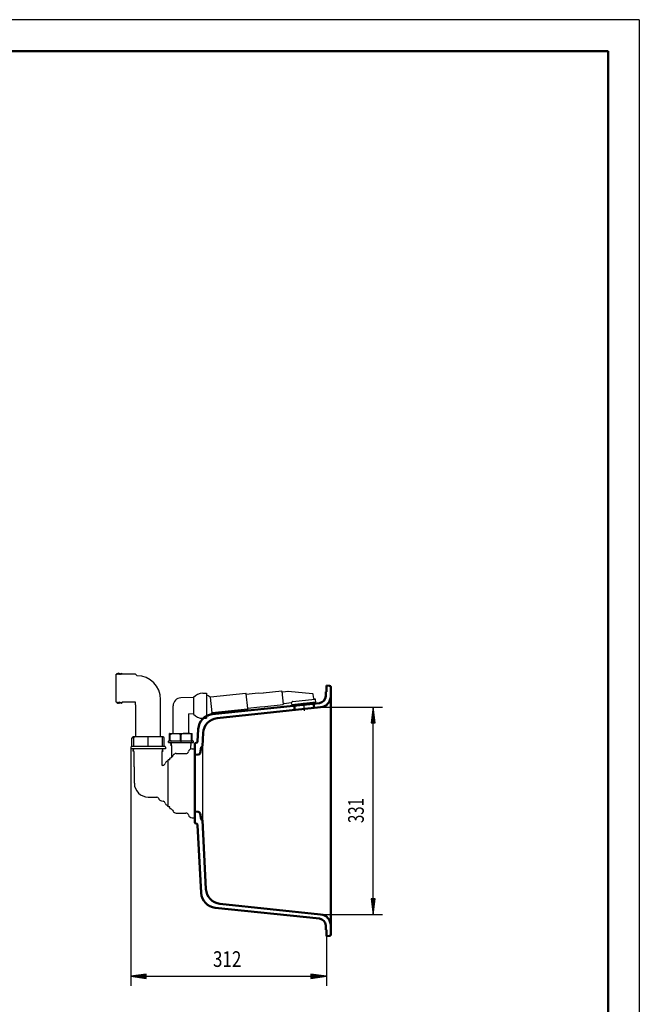
# Model space of a CAD drawing. Units: millimetres. Extents: x -525 to 1575, y -742 to 2228.
# Drawn here: x 586 to 1575, y 655 to 2228 of the extents above; entities that cross this region are included whole.
import ezdxf
from ezdxf.enums import TextEntityAlignment as Align
from ezdxf.lldxf.tags import DXFTag

# ---------------------------------------------------------------- set-up
doc = ezdxf.new("R2010")
doc.units = ezdxf.units.MM
doc.header["$LTSCALE"] = 10
for name, color, linetype in [('LC-001-111-----0', 253, 'ByBlock'), ('LC-002-002-----0', 1, 'ByBlock'), ('LC-003-230-ZVN-0', 7, 'ByBlock'), ('LC-004-006-MLN-0', 2, 'CENTER'), ('LC-005-001-RND-0', 1, 'ByBlock'), ('LC-006-001-----0', 1, 'ByBlock'), ('LC-007-003-MTH-0', 2, 'ByBlock'), ('LC-008-003-MTG-0', 2, 'ByBlock'), ('LC-009-003-----0', 2, 'ByBlock'), ('LC-010-002-RND-0', 1, 'ByBlock')]:
    doc.layers.add(name, color=color, linetype=linetype)
doc.styles.add('LCTX0-400-0-0pDIN-Schrift', font='TXT', dxfattribs={"width": 0.8})
tags = doc.linetypes.add('CENTER', pattern=[7.5, 5, -1.25, 0, -1.25]).pattern_tags.tags
tags[10:11] = [DXFTag(74, 4), DXFTag(75, 0), DXFTag(340, '0'), DXFTag(46, 1.0), DXFTag(50, 0.0), DXFTag(44, 0.0), DXFTag(45, 0.0)]
tags[8:9] = [DXFTag(74, 4), DXFTag(75, 0), DXFTag(340, '0'), DXFTag(46, 1.0), DXFTag(50, 0.0), DXFTag(44, 0.0), DXFTag(45, 0.0)]
tags[6:7] = [DXFTag(74, 4), DXFTag(75, 0), DXFTag(340, '0'), DXFTag(46, 1.0), DXFTag(50, 0.0), DXFTag(44, 0.0), DXFTag(45, 0.0)]
tags[4:5] = [DXFTag(74, 4), DXFTag(75, 0), DXFTag(340, '0'), DXFTag(46, 1.0), DXFTag(50, 0.0), DXFTag(44, 0.0), DXFTag(45, 0.0)]

# ---------------------------------------------------------------- blocks, each defined once
blk = doc.blocks.new('SYM1', base_point=(-525, -742.5))
at = {"layer": 'LC-001-111-----0', "color": 253, "lineweight": 25}
for q in [(-525, 2227.5), (1575, -742.5)]:
    blk.add_line((1575, 2227.5), q, dxfattribs=at)
at = {"layer": 'LC-001-111-----0', "color": 253, "lineweight": 50}
for p in [(-347, 2177.5), (1525, -692.5)]:
    blk.add_line(p, (1525, 2177.5), dxfattribs=at)
blk = doc.blocks.new('POLY1')
at = {"layer": 'LC-002-002-----0', "color": 7, "lineweight": 25}
blk.add_line((770.626568, 1137.645693), (770.601552, 1137.620653), dxfattribs=at)
blk = doc.blocks.new('POLY2')
at = {"layer": 'LC-002-002-----0', "color": 7, "lineweight": 25}
for p, q in [((812.520682, 1082.170607), (812.063199, 1082.24)), ((812.944068, 1081.968644), (812.520682, 1082.170607)), ((812.520682, 1082.170607), (812.520682, 1082.170607)), ((813.305414, 1081.649698), (812.944068, 1081.968644)), ((812.944068, 1081.968644), (812.944068, 1081.968644)), ((813.581549, 1081.236131), (813.305414, 1081.649698)), ((813.305414, 1081.649698), (813.305414, 1081.649698)), ((813.755095, 1080.754773), (813.581549, 1081.236131)), ((813.581549, 1081.236131), (813.581549, 1081.236131)), ((813.814033, 1080.24), (813.755095, 1080.754773)), ((813.755095, 1080.754773), (813.755095, 1080.754773)), ((813.814033, 1080.24), (813.814033, 1080.24))]:
    blk.add_line(p, q, dxfattribs=at)
blk = doc.blocks.new('POLY3')
at = {"layer": 'LC-002-002-----0', "color": 7, "lineweight": 25}
for p, q in [((790.60153, 1081.968665), (790.601579, 1082.170621)), ((790.601555, 1081.649728), (790.60153, 1081.968665)), ((790.60153, 1081.968665), (790.60153, 1081.968665)), ((790.601549, 1081.236158), (790.601555, 1081.649728)), ((790.601586, 1080.754788), (790.601549, 1081.236158)), ((790.601549, 1081.236158), (790.601549, 1081.236158)), ((790.601552, 1080.24), (790.601586, 1080.754788)), ((790.601552, 1080.24), (790.601552, 1080.24)), ((790.601555, 1081.649728), (790.601555, 1081.649728)), ((790.601579, 1082.170621), (790.601561, 1082.24)), ((790.601579, 1082.170621), (790.601579, 1082.170621)), ((790.601586, 1080.754788), (790.601586, 1080.754788))]:
    blk.add_line(p, q, dxfattribs=at)
blk = doc.blocks.new('POLY4')
at = {"layer": 'LC-002-002-----0', "color": 7, "lineweight": 25}
for p, q in [((767.389071, 1080.24), (767.448009, 1080.754773)), ((767.389071, 1080.24), (767.389071, 1080.24)), ((767.448009, 1080.754773), (767.621555, 1081.236131)), ((767.448009, 1080.754773), (767.448009, 1080.754773)), ((767.621555, 1081.236131), (767.89769, 1081.649698)), ((767.621555, 1081.236131), (767.621555, 1081.236131)), ((767.89769, 1081.649698), (768.259036, 1081.968644)), ((767.89769, 1081.649698), (767.89769, 1081.649698)), ((768.259036, 1081.968644), (768.682422, 1082.170607)), ((768.259036, 1081.968644), (768.259036, 1081.968644)), ((768.682422, 1082.170607), (769.139905, 1082.24)), ((768.682422, 1082.170607), (768.682422, 1082.170607))]:
    blk.add_line(p, q, dxfattribs=at)
blk = doc.blocks.new('POLY5')
at = {"layer": 'LC-002-002-----0', "color": 7, "lineweight": 25}
for p, q in [((1020.19591, 1137.833277), (1020.096696, 1137.683922)), ((1020.314791, 1137.985267), (1020.19591, 1137.833277)), ((1020.19591, 1137.833277), (1020.19591, 1137.833277)), ((1020.451377, 1138.134983), (1020.314791, 1137.985267)), ((1020.314791, 1137.985267), (1020.314791, 1137.985267)), ((1020.60356, 1138.278827), (1020.451377, 1138.134983)), ((1020.451377, 1138.134983), (1020.451377, 1138.134983)), ((1020.769736, 1138.414575), (1020.60356, 1138.278827)), ((1020.60356, 1138.278827), (1020.60356, 1138.278827)), ((1020.949438, 1138.540882), (1020.769736, 1138.414575)), ((1020.769736, 1138.414575), (1020.769736, 1138.414575)), ((1021.143538, 1138.655469), (1020.949438, 1138.540882)), ((1020.949438, 1138.540882), (1020.949438, 1138.540882)), ((1021.349046, 1138.75201), (1021.143538, 1138.655469)), ((1021.143538, 1138.655469), (1021.143538, 1138.655469)), ((1021.564008, 1138.825077), (1021.349046, 1138.75201)), ((1021.349046, 1138.75201), (1021.349046, 1138.75201)), ((1021.778941, 1138.866241), (1021.564008, 1138.825077)), ((1021.564008, 1138.825077), (1021.564008, 1138.825077)), ((1021.778941, 1138.866241), (1021.778941, 1138.866241))]:
    blk.add_line(p, q, dxfattribs=at)
blk = doc.blocks.new('POLY6')
at = {"layer": 'LC-002-002-----0', "color": 7, "lineweight": 25}
for p, q in [((1019.76302, 1137.146097), (1019.800643, 1137.20555)), ((1019.76302, 1137.146097), (1019.76302, 1137.146097)), ((1019.800643, 1137.20555), (1019.91255, 1137.384692)), ((1019.800643, 1137.20555), (1019.800643, 1137.20555)), ((1019.91255, 1137.384692), (1020.096696, 1137.683922)), ((1019.91255, 1137.384692), (1019.91255, 1137.384692))]:
    blk.add_line(p, q, dxfattribs=at)
blk = doc.blocks.new('POLY7')
at = {"layer": 'LC-002-002-----0', "color": 7, "lineweight": 25}
for p, q in [((1014.004466, 1154.639998), (1013.735461, 1154.586404)), ((1014.063415, 1154.64502), (1014.004466, 1154.639998)), ((1014.004466, 1154.639998), (1014.004466, 1154.639998)), ((1014.122517, 1154.647715), (1014.063415, 1154.64502)), ((1014.063415, 1154.64502), (1014.063415, 1154.64502)), ((1014.181678, 1154.648076), (1014.122517, 1154.647715)), ((1014.122517, 1154.647715), (1014.122517, 1154.647715)), ((1014.240808, 1154.646104), (1014.181678, 1154.648076)), ((1014.181678, 1154.648076), (1014.181678, 1154.648076)), ((1014.299815, 1154.641802), (1014.240808, 1154.646104)), ((1014.240808, 1154.646104), (1014.240808, 1154.646104)), ((1014.424614, 1154.624908), (1014.299815, 1154.641802)), ((1014.299815, 1154.641802), (1014.299815, 1154.641802)), ((1014.424614, 1154.624908), (1014.424614, 1154.624908))]:
    blk.add_line(p, q, dxfattribs=at)
blk = doc.blocks.new('POLY8')
at = {"layer": 'LC-002-002-----0', "color": 7, "lineweight": 25}
for p, q in [((862.926373, 1143.92339), (862.926233, 1142.92498)), ((862.926233, 1142.92498), (862.926233, 1142.92498)), ((862.926233, 1142.92498), (862.926276, 1141.579884)), ((862.926276, 1141.579884), (862.926276, 1141.579884)), ((862.926276, 1141.579884), (862.926293, 1139.888031)), ((862.926293, 1139.888031), (862.926293, 1139.888031)), ((862.926293, 1139.888031), (862.926597, 1137.884726)), ((862.926324, 1145.197363), (862.926324, 1145.197363)), ((862.926324, 1145.197363), (862.926361, 1145.052379)), ((862.926361, 1145.052379), (862.926361, 1145.052379)), ((862.926361, 1145.052379), (862.926801, 1144.627738)), ((862.926801, 1144.627738), (862.926373, 1143.92339)), ((862.926373, 1143.92339), (862.926373, 1143.92339)), ((862.926445, 1135.626289), (862.92641, 1133.203359)), ((862.92641, 1133.203359), (862.92641, 1133.203359)), ((862.92641, 1133.203359), (862.926412, 1130.721165)), ((862.926597, 1137.884726), (862.926445, 1135.626289)), ((862.926445, 1135.626289), (862.926445, 1135.626289)), ((862.926597, 1137.884726), (862.926597, 1137.884726)), ((862.926801, 1144.627738), (862.926801, 1144.627738)), ((862.926286, 1122.413617), (862.926231, 1121.078465)), ((862.926231, 1121.078465), (862.926231, 1121.078465)), ((862.926231, 1121.078465), (862.926362, 1120.082531)), ((862.926299, 1124.087909), (862.926286, 1122.413617)), ((862.926286, 1122.413617), (862.926286, 1122.413617)), ((862.926331, 1118.948787), (862.926292, 1118.802282)), ((862.926598, 1126.069752), (862.926299, 1124.087909)), ((862.926299, 1124.087909), (862.926299, 1124.087909)), ((862.92677, 1119.376435), (862.926331, 1118.948787)), ((862.926331, 1118.948787), (862.926331, 1118.948787)), ((862.926362, 1120.082531), (862.926362, 1120.082531)), ((862.926362, 1120.082531), (862.92677, 1119.376435)), ((862.926412, 1130.721165), (862.926412, 1130.721165)), ((862.926412, 1130.721165), (862.926462, 1128.308821)), ((862.926462, 1128.308821), (862.926462, 1128.308821)), ((862.926462, 1128.308821), (862.926598, 1126.069752)), ((862.926598, 1126.069752), (862.926598, 1126.069752)), ((862.92677, 1119.376435), (862.92677, 1119.376435))]:
    blk.add_line(p, q, dxfattribs=at)
blk = doc.blocks.new('POLY9')
at = {"layer": 'LC-002-002-----0', "color": 7, "lineweight": 25}
for p, q in [((825.51278, 1075.832613), (825.45564, 1075.99)), ((825.573799, 1075.665926), (825.51278, 1075.832613)), ((825.51278, 1075.832613), (825.51278, 1075.832613)), ((825.638762, 1075.49), (825.573799, 1075.665926)), ((825.573799, 1075.665926), (825.573799, 1075.665926)), ((825.638762, 1075.49), (825.638762, 1075.49))]:
    blk.add_line(p, q, dxfattribs=at)
blk = doc.blocks.new('POLY10')
at = {"layer": 'LC-002-002-----0', "color": 7, "lineweight": 25}
for p, q in [((826.46584, 1075.665942), (826.069004, 1075.49)), ((826.861642, 1075.832628), (826.46584, 1075.665942)), ((826.46584, 1075.665942), (826.46584, 1075.665942)), ((827.256251, 1075.99), (826.861642, 1075.832628)), ((826.861642, 1075.832628), (826.861642, 1075.832628)), ((827.256251, 1075.99), (827.256251, 1075.99))]:
    blk.add_line(p, q, dxfattribs=at)
blk = doc.blocks.new('POLY11')
at = {"layer": 'LC-002-002-----0', "color": 7, "lineweight": 25}
for p, q in [((841.604686, 1075.832638), (841.152935, 1075.99)), ((842.061541, 1075.665952), (841.604686, 1075.832638)), ((841.604686, 1075.832638), (841.604686, 1075.832638)), ((842.523403, 1075.49), (842.061541, 1075.665952)), ((842.061541, 1075.665952), (842.061541, 1075.665952)), ((842.523403, 1075.49), (842.523403, 1075.49))]:
    blk.add_line(p, q, dxfattribs=at)
blk = doc.blocks.new('POLY12')
at = {"layer": 'LC-002-002-----0', "color": 7, "lineweight": 25}
for p, q in [((826.069004, 1085.74), (826.102856, 1085.986677)), ((826.069004, 1085.74), (826.069004, 1085.74)), ((826.102856, 1085.986677), (826.208046, 1086.23683)), ((826.102856, 1085.986677), (826.102856, 1085.986677)), ((826.208046, 1086.23683), (826.381263, 1086.473077)), ((826.208046, 1086.23683), (826.208046, 1086.23683)), ((826.381263, 1086.473077), (826.606245, 1086.682644)), ((826.381263, 1086.473077), (826.381263, 1086.473077)), ((826.606245, 1086.682644), (826.870276, 1086.864883)), ((826.606245, 1086.682644), (826.606245, 1086.682644)), ((826.870276, 1086.864883), (827.173055, 1087.025133)), ((826.870276, 1086.864883), (826.870276, 1086.864883)), ((827.173055, 1087.025133), (827.517007, 1087.167444)), ((827.173055, 1087.025133), (827.173055, 1087.025133)), ((827.517007, 1087.167444), (827.90696, 1087.293325)), ((827.517007, 1087.167444), (827.517007, 1087.167444)), ((827.90696, 1087.293325), (828.346468, 1087.402739)), ((827.90696, 1087.293325), (827.90696, 1087.293325)), ((828.346468, 1087.402739), (828.835355, 1087.494914)), ((828.346468, 1087.402739), (828.346468, 1087.402739)), ((828.835355, 1087.494914), (829.369829, 1087.569104)), ((828.835355, 1087.494914), (828.835355, 1087.494914)), ((829.369829, 1087.569104), (829.944834, 1087.625862)), ((829.369829, 1087.569104), (829.369829, 1087.569104)), ((829.944834, 1087.625862), (830.55526, 1087.667055)), ((829.944834, 1087.625862), (829.944834, 1087.625862)), ((830.55526, 1087.667055), (831.19617, 1087.69507)), ((830.55526, 1087.667055), (830.55526, 1087.667055)), ((831.19617, 1087.69507), (831.862605, 1087.712881)), ((831.19617, 1087.69507), (831.19617, 1087.69507)), ((831.862605, 1087.712881), (832.549571, 1087.723451)), ((831.862605, 1087.712881), (831.862605, 1087.712881)), ((832.549571, 1087.723451), (833.252045, 1087.728514)), ((832.549571, 1087.723451), (832.549571, 1087.723451)), ((833.252045, 1087.728514), (833.964874, 1087.729805)), ((833.252045, 1087.728514), (833.252045, 1087.728514)), ((833.964874, 1087.729805), (833.964874, 1087.729805)), ((833.964874, 1087.729805), (834.682745, 1087.72863)), ((834.682745, 1087.72863), (834.682745, 1087.72863)), ((834.682745, 1087.72863), (835.400168, 1087.723735)), ((835.400168, 1087.723735), (835.400168, 1087.723735)), ((835.400168, 1087.723735), (836.111507, 1087.71336)), ((836.111507, 1087.71336), (836.111507, 1087.71336)), ((836.111507, 1087.71336), (836.810976, 1087.695783)), ((836.810976, 1087.695783), (836.810976, 1087.695783)), ((836.810976, 1087.695783), (837.492549, 1087.668088)), ((837.492549, 1087.668088), (837.492549, 1087.668088)), ((837.492549, 1087.668088), (838.14998, 1087.627293)), ((838.14998, 1087.627293), (838.14998, 1087.627293)), ((838.14998, 1087.627293), (838.776804, 1087.57093)), ((838.776804, 1087.57093), (838.776804, 1087.57093)), ((838.776804, 1087.57093), (839.366165, 1087.497096)), ((839.366165, 1087.497096), (839.366165, 1087.497096)), ((839.366165, 1087.497096), (839.911064, 1087.405165)), ((839.911064, 1087.405165), (839.911064, 1087.405165)), ((839.911064, 1087.405165), (840.405691, 1087.295888)), ((840.405691, 1087.295888), (840.405691, 1087.295888)), ((840.405691, 1087.295888), (840.84835, 1087.170036)), ((840.84835, 1087.170036), (840.84835, 1087.170036)), ((840.84835, 1087.170036), (841.241714, 1087.027657)), ((841.241714, 1087.027657), (841.241714, 1087.027657)), ((841.241714, 1087.027657), (841.590249, 1086.867223)), ((841.590249, 1086.867223), (841.590249, 1086.867223)), ((841.590249, 1086.867223), (841.895986, 1086.684771)), ((841.895986, 1086.684771), (841.895986, 1086.684771)), ((841.895986, 1086.684771), (842.157853, 1086.474857)), ((842.157853, 1086.474857), (842.157853, 1086.474857)), ((842.157853, 1086.474857), (842.360383, 1086.23793)), ((842.360383, 1086.23793), (842.360383, 1086.23793)), ((842.360383, 1086.23793), (842.483745, 1085.987026)), ((842.483745, 1085.987026), (842.483745, 1085.987026)), ((842.483745, 1085.987026), (842.523403, 1085.74))]:
    blk.add_line(p, q, dxfattribs=at)
blk = doc.blocks.new('POLY13')
at = {"layer": 'LC-002-002-----0', "color": 7, "lineweight": 25}
for p, q in [((860.268799, 1075.49), (860.333762, 1075.665926)), ((860.268799, 1075.49), (860.268799, 1075.49)), ((860.333762, 1075.665926), (860.39478, 1075.832613)), ((860.333762, 1075.665926), (860.333762, 1075.665926)), ((860.39478, 1075.832613), (860.451921, 1075.99)), ((860.39478, 1075.832613), (860.39478, 1075.832613))]:
    blk.add_line(p, q, dxfattribs=at)
blk = doc.blocks.new('POLY14')
at = {"layer": 'LC-002-002-----0', "color": 7, "lineweight": 25}
for p, q in [((858.65131, 1075.99), (858.65131, 1075.99)), ((858.65131, 1075.99), (859.045919, 1075.832628)), ((859.045919, 1075.832628), (859.045919, 1075.832628)), ((859.045919, 1075.832628), (859.441721, 1075.665942)), ((859.441721, 1075.665942), (859.441721, 1075.665942)), ((859.441721, 1075.665942), (859.838557, 1075.49))]:
    blk.add_line(p, q, dxfattribs=at)
blk = doc.blocks.new('POLY15')
at = {"layer": 'LC-002-002-----0', "color": 7, "lineweight": 25}
for p, q in [((843.384158, 1075.49), (843.84602, 1075.665952)), ((843.384158, 1075.49), (843.384158, 1075.49)), ((843.84602, 1075.665952), (844.302874, 1075.832638)), ((843.84602, 1075.665952), (843.84602, 1075.665952)), ((844.302874, 1075.832638), (844.754626, 1075.99)), ((844.302874, 1075.832638), (844.302874, 1075.832638))]:
    blk.add_line(p, q, dxfattribs=at)
blk = doc.blocks.new('POLY16')
at = {"layer": 'LC-002-002-----0', "color": 7, "lineweight": 25}
for p, q in [((843.423816, 1085.987026), (843.384158, 1085.74)), ((843.547178, 1086.23793), (843.423816, 1085.987026)), ((843.423816, 1085.987026), (843.423816, 1085.987026)), ((843.749708, 1086.474857), (843.547178, 1086.23793)), ((843.547178, 1086.23793), (843.547178, 1086.23793)), ((844.011575, 1086.684771), (843.749708, 1086.474857)), ((843.749708, 1086.474857), (843.749708, 1086.474857)), ((844.317312, 1086.867223), (844.011575, 1086.684771)), ((844.011575, 1086.684771), (844.011575, 1086.684771)), ((844.665847, 1087.027657), (844.317312, 1086.867223)), ((844.317312, 1086.867223), (844.317312, 1086.867223)), ((845.059211, 1087.170036), (844.665847, 1087.027657)), ((844.665847, 1087.027657), (844.665847, 1087.027657)), ((845.501869, 1087.295888), (845.059211, 1087.170036)), ((845.059211, 1087.170036), (845.059211, 1087.170036)), ((845.996497, 1087.405165), (845.501869, 1087.295888)), ((845.501869, 1087.295888), (845.501869, 1087.295888)), ((846.541396, 1087.497096), (845.996497, 1087.405165)), ((845.996497, 1087.405165), (845.996497, 1087.405165)), ((847.130757, 1087.57093), (846.541396, 1087.497096)), ((846.541396, 1087.497096), (846.541396, 1087.497096)), ((847.757581, 1087.627293), (847.130757, 1087.57093)), ((847.130757, 1087.57093), (847.130757, 1087.57093)), ((848.415012, 1087.668088), (847.757581, 1087.627293)), ((847.757581, 1087.627293), (847.757581, 1087.627293)), ((849.096585, 1087.695783), (848.415012, 1087.668088)), ((848.415012, 1087.668088), (848.415012, 1087.668088)), ((849.796054, 1087.71336), (849.096585, 1087.695783)), ((849.096585, 1087.695783), (849.096585, 1087.695783)), ((850.507392, 1087.723735), (849.796054, 1087.71336)), ((849.796054, 1087.71336), (849.796054, 1087.71336)), ((851.224816, 1087.72863), (850.507392, 1087.723735)), ((850.507392, 1087.723735), (850.507392, 1087.723735)), ((851.942687, 1087.729805), (851.224816, 1087.72863)), ((851.224816, 1087.72863), (851.224816, 1087.72863)), ((852.655516, 1087.728514), (851.942687, 1087.729805)), ((851.942687, 1087.729805), (851.942687, 1087.729805)), ((853.35799, 1087.723451), (852.655516, 1087.728514)), ((852.655516, 1087.728514), (852.655516, 1087.728514)), ((854.044956, 1087.712881), (853.35799, 1087.723451)), ((853.35799, 1087.723451), (853.35799, 1087.723451)), ((854.711391, 1087.69507), (854.044956, 1087.712881)), ((854.044956, 1087.712881), (854.044956, 1087.712881)), ((855.3523, 1087.667055), (854.711391, 1087.69507)), ((854.711391, 1087.69507), (854.711391, 1087.69507)), ((855.962727, 1087.625862), (855.3523, 1087.667055)), ((855.3523, 1087.667055), (855.3523, 1087.667055)), ((856.537732, 1087.569104), (855.962727, 1087.625862)), ((855.962727, 1087.625862), (855.962727, 1087.625862)), ((857.072206, 1087.494914), (856.537732, 1087.569104)), ((856.537732, 1087.569104), (856.537732, 1087.569104)), ((857.561093, 1087.402739), (857.072206, 1087.494914)), ((857.072206, 1087.494914), (857.072206, 1087.494914)), ((858.000601, 1087.293325), (857.561093, 1087.402739)), ((857.561093, 1087.402739), (857.561093, 1087.402739)), ((858.390554, 1087.167444), (858.000601, 1087.293325)), ((858.000601, 1087.293325), (858.000601, 1087.293325)), ((858.734506, 1087.025133), (858.390554, 1087.167444)), ((858.390554, 1087.167444), (858.390554, 1087.167444)), ((859.037285, 1086.864883), (858.734506, 1087.025133)), ((858.734506, 1087.025133), (858.734506, 1087.025133)), ((859.301316, 1086.682644), (859.037285, 1086.864883)), ((859.037285, 1086.864883), (859.037285, 1086.864883)), ((859.526297, 1086.473077), (859.301316, 1086.682644)), ((859.301316, 1086.682644), (859.301316, 1086.682644)), ((859.699515, 1086.23683), (859.526297, 1086.473077)), ((859.526297, 1086.473077), (859.526297, 1086.473077)), ((859.804705, 1085.986677), (859.699515, 1086.23683)), ((859.699515, 1086.23683), (859.699515, 1086.23683)), ((859.838557, 1085.74), (859.804705, 1085.986677)), ((859.804705, 1085.986677), (859.804705, 1085.986677)), ((859.838557, 1085.74), (859.838557, 1085.74))]:
    blk.add_line(p, q, dxfattribs=at)
blk = doc.blocks.new('LCDIM6')
at = {"layer": 'LC-007-003-MTH-0', "color": 7, "lineweight": 25}
for p, q in [((762.896759, 1063.24), (762.896759, 685)), ((1075.20378, 764.24), (1075.20378, 685))]:
    blk.add_line(p, q, dxfattribs=at)
at = {"layer": 'LC-008-003-MTG-0', "color": 7, "lineweight": 25}
blk.add_line((762.896759, 700), (1075.20378, 700), dxfattribs=at)
at = {"layer": 'LC-009-003-----0', "color": 7, "lineweight": 25}
for p, q in [((787.682881, 703.263155), (762.896759, 700)), ((762.896759, 700), (787.682881, 696.736845)), ((787.738489, 702.414735), (769.396759, 700)), ((769.396759, 700), (787.738489, 697.585265)), ((787.794097, 701.566314), (775.896759, 700)), ((775.896759, 700), (787.794097, 698.433686)), ((787.849706, 700.717894), (782.396759, 700)), ((782.396759, 700), (787.849706, 699.282106)), ((787.682881, 696.736845), (787.682881, 703.263155)), ((1055.70378, 700), (1050.250833, 700.717894)), ((1050.250833, 699.282106), (1055.70378, 700)), ((1062.20378, 700), (1050.306442, 701.566314)), ((1050.306442, 698.433686), (1062.20378, 700)), ((1068.70378, 700), (1050.36205, 702.414735)), ((1050.36205, 697.585265), (1068.70378, 700)), ((1075.20378, 700), (1050.417659, 703.263155)), ((1050.417659, 703.263155), (1050.417659, 696.736845)), ((1050.417659, 696.736845), (1075.20378, 700))]:
    blk.add_line(p, q, dxfattribs=at)
at = {"layer": 'LC-009-003-----0', "color": 7, "lineweight": 25, "style": 'LCTX0-400-0-0pDIN-Schrift', "width": 0.8}
blk.add_text('312', height=25, dxfattribs=at).set_placement((916.833621, 715), align=Align.CENTER)
blk = doc.blocks.new('LCDIM11')
at = {"layer": 'LC-007-003-MTH-0', "color": 7, "lineweight": 25}
for p, q in [((1066.085293, 1129.545879), (1165, 1129.545879)), ((1066.085293, 798.934121), (1165, 798.934121))]:
    blk.add_line(p, q, dxfattribs=at)
at = {"layer": 'LC-008-003-MTG-0', "color": 7, "lineweight": 25}
blk.add_line((1150, 798.934121), (1150, 1129.545879), dxfattribs=at)
at = {"layer": 'LC-009-003-----0', "color": 7, "lineweight": 25}
for p, q in [((1150, 1129.545879), (1146.736845, 1104.759757)), ((1150, 1123.045879), (1147.585265, 1104.704148)), ((1150, 1116.545878), (1148.433686, 1104.64854)), ((1153.263155, 1104.759757), (1150, 1129.545879)), ((1152.414735, 1104.704148), (1150, 1123.045879)), ((1151.566314, 1104.64854), (1150, 1116.545878)), ((1146.736845, 1104.759757), (1153.263155, 1104.759757)), ((1150, 1110.045878), (1149.282106, 1104.592932)), ((1150.717894, 1104.592932), (1150, 1110.045878)), ((1146.736845, 823.720243), (1150, 798.934121)), ((1153.263155, 823.720243), (1146.736845, 823.720243)), ((1147.585265, 823.775852), (1150, 805.434121)), ((1148.433686, 823.83146), (1150, 811.934122)), ((1149.282106, 823.887068), (1150, 818.434122)), ((1150, 818.434122), (1150.717894, 823.887068)), ((1150, 811.934122), (1151.566314, 823.83146)), ((1150, 805.434121), (1152.414735, 823.775852)), ((1150, 798.934121), (1153.263155, 823.720243))]:
    blk.add_line(p, q, dxfattribs=at)
at = {"layer": 'LC-009-003-----0', "color": 7, "lineweight": 25, "style": 'LCTX0-400-0-0pDIN-Schrift', "width": 0.7}
blk.add_text('331', height=25, rotation=90, dxfattribs=at).set_placement((1135, 964.615481), align=Align.CENTER)

msp = doc.modelspace()

# ---------------------------------------------------------------- linework, layer by layer
at = {"layer": 'LC-002-002-----0', "color": 7, "lineweight": 25}
for p, q in [((740.101552, 1182.39832), (739.601552, 1182.39832)), ((739.601552, 1137.59832), (739.601552, 1182.39832)), ((740.38252, 1182.568533), (740.974644, 1183.705994)), ((741.53746, 1183.705994), (742.129584, 1182.568533)), ((742.69152, 1182.568533), (743.283644, 1183.705994)), ((743.84646, 1183.705994), (744.438584, 1182.568533)), ((745.00052, 1182.568533), (745.592644, 1183.705994)), ((746.15546, 1183.705994), (746.747584, 1182.568533)), ((747.30952, 1182.568533), (747.901644, 1183.705994)), ((748.46446, 1183.705994), (749.056584, 1182.568533)), ((770.601552, 1182.39832), (749.337552, 1182.39832)), ((773.00368, 1179.996192), (770.601812, 1182.39806)), ((877.95378, 1151.999804), (883.95378, 1151.999804)), ((883.95378, 1151.999804), (883.95378, 1111.999804)), ((946.770968, 1151.696056), (890.231514, 1145.75352)), ((949.829176, 1127.382534), (947.320493, 1151.25106)), ((947.404116, 1150.455442), (966.464125, 1152.45873)), ((966.464125, 1152.45873), (974.545734, 1152.101531)), ((1003.982857, 1155.195497), (974.545734, 1152.101531)), ((1004.21992, 1155.099529), (1003.982857, 1155.195497)), ((1004.367526, 1154.940959), (1004.21992, 1155.099529)), ((1004.433663, 1154.740046), (1004.367526, 1154.940959)), ((1006.54512, 1134.650876), (1004.433663, 1154.740046)), ((1005.68189, 1153.926141), (1004.544805, 1153.682609)), ((1005.698615, 1153.767018), (1005.68189, 1153.926141)), ((1014.004584, 1154.64001), (1005.698615, 1153.767018)), ((1053.174628, 1151.035495), (1014.299775, 1154.641806)), ((1053.616522, 1150.871164), (1053.174628, 1151.035495)), ((1053.960434, 1150.613121), (1053.616522, 1150.871164)), ((1053.616522, 1150.871164), (1053.616522, 1150.871164)), ((1054.216886, 1150.268288), (1053.960434, 1150.613121)), ((1053.960434, 1150.613121), (1053.960434, 1150.613121)), ((1054.376373, 1149.83415), (1054.216886, 1150.268288)), ((1054.216886, 1150.268288), (1054.216886, 1150.268288)), ((1054.364952, 1149.865239), (1054.364952, 1149.865239)), ((1055.055857, 1143.369295), (1054.376373, 1149.83415)), ((740.101552, 1137.59832), (739.601552, 1137.59832)), ((740.38252, 1137.428107), (740.974644, 1136.290647)), ((741.53746, 1136.290647), (742.129584, 1137.428107)), ((742.69152, 1137.428107), (743.283644, 1136.290647)), ((743.84646, 1136.290647), (744.438584, 1137.428107)), ((745.00052, 1137.428107), (745.592644, 1136.290647)), ((746.15546, 1136.290647), (746.747584, 1137.428107)), ((747.30952, 1137.428107), (747.901644, 1136.290647)), ((748.46446, 1136.290647), (749.056584, 1137.428107)), ((766.601552, 1137.59832), (749.337552, 1137.59832)), ((770.601552, 1137.620804), (766.601552, 1137.620804)), ((770.601552, 1133.59832), (770.601552, 1082.24)), ((770.627192, 1133.59832), (770.627192, 1137.645693)), ((810.601552, 1082.24), (810.601552, 1141.99932)), ((830.45378, 1087.74), (830.45378, 1132.000273)), ((862.926221, 1145.197257), (842.95377, 1144.499804)), ((892.844725, 1120.890473), (890.231514, 1145.75352)), ((976.761738, 1131.017667), (1006.199139, 1134.111663)), ((1006.199139, 1134.111663), (1006.41109, 1134.255127)), ((1006.41109, 1134.255127), (1006.522281, 1134.440846)), ((1006.433981, 1135.708297), (1007.596852, 1135.7065)), ((1006.522281, 1134.440846), (1006.54512, 1134.650876)), ((1007.580127, 1135.865624), (1019.76305, 1137.1461)), ((1007.596852, 1135.7065), (1007.580127, 1135.865624)), ((1020.076606, 1134.162532), (1019.76302, 1137.146097)), ((1020.076606, 1134.162532), (1058.365699, 1138.186877)), ((1020.822497, 1134.240928), (1021.031554, 1132.251884)), ((1021.796401, 1132.332273), (1021.031554, 1132.251884)), ((1021.779058, 1138.866254), (1056.900456, 1142.557661)), ((1021.796401, 1132.332273), (1022.067888, 1131.958603)), ((1057.064017, 1136.039049), (1056.876153, 1135.617099)), ((1057.828864, 1136.119437), (1057.064017, 1136.039049)), ((1057.619807, 1138.108481), (1057.828864, 1136.119437)), ((1058.365699, 1138.186877), (1057.999849, 1141.667704)), ((862.926221, 1118.802351), (855.451152, 1119.063387)), ((855.45378, 1087.74), (855.45378, 1119.063295)), ((949.384179, 1126.833009), (892.844725, 1120.890473)), ((949.745553, 1128.178152), (968.805562, 1130.181439)), ((968.805562, 1130.181446), (976.761737, 1131.017673)), ((877.95378, 1111.999804), (883.95378, 1111.999804)), ((824.996542, 1075.990001), (824.996542, 1087.729234)), ((825.203971, 1087.74), (860.70359, 1087.74)), ((826.069004, 1075.49), (826.069004, 1085.74)), ((842.523403, 1075.49), (842.523403, 1085.74)), ((843.384158, 1075.49), (843.384158, 1085.74)), ((859.838557, 1075.49), (859.838557, 1085.74)), ((860.911019, 1075.990001), (860.911019, 1087.729234)), ((764.801552, 1066.74), (764.801552, 1080.24)), ((814.401552, 1082.24), (766.801552, 1082.24)), ((767.389058, 1080.24), (767.389058, 1066.74)), ((790.6001, 1066.74), (790.6001, 1080.24)), ((813.813939, 1066.74), (813.813939, 1080.24)), ((816.401552, 1066.74), (816.401552, 1080.24)), ((822.95378, 1073.24), (822.95378, 1075.24)), ((822.95378, 1073.24), (862.95378, 1073.24)), ((822.953877, 1075.240097), (823.703768, 1075.989987)), ((823.703768, 1075.989987), (825.45557, 1075.989987)), ((825.638772, 1075.490092), (826.06908, 1075.490092)), ((827.80878, 1073.117365), (826.328832, 1072.346952)), ((826.328832, 1072.346898), (827.80878, 1071.576486)), ((827.80878, 1071.576486), (826.328832, 1070.806074)), ((826.328832, 1070.80602), (827.80878, 1070.035608)), ((827.80878, 1070.035608), (826.328832, 1069.265195)), ((826.328832, 1069.265142), (827.80878, 1068.494729)), ((827.256297, 1075.990142), (841.153194, 1075.990142)), ((827.5732, 1073.24), (827.80878, 1073.117365)), ((842.520631, 1075.48999), (843.38693, 1075.48999)), ((844.754367, 1075.990142), (858.651264, 1075.990142)), ((858.334361, 1073.24), (858.09878, 1073.117365)), ((858.09878, 1073.117365), (859.578729, 1072.346952)), ((859.578729, 1072.346898), (858.09878, 1071.576486)), ((858.09878, 1071.576486), (859.578729, 1070.806074)), ((859.578729, 1070.80602), (858.09878, 1070.035608)), ((858.09878, 1070.035608), (859.578729, 1069.265195)), ((859.578729, 1069.265142), (858.09878, 1068.494729)), ((859.838481, 1075.490092), (860.268789, 1075.490092)), ((860.45198, 1075.99), (862.203793, 1075.989987)), ((862.953684, 1075.240097), (862.203793, 1075.989987)), ((862.95378, 1073.24), (862.95378, 1075.24)), ((762.896759, 1065.74), (762.896759, 1063.24)), ((818.306345, 1063.24), (762.896759, 1063.24)), ((763.64676, 1066.490001), (762.89676, 1065.740001)), ((763.646759, 1066.74), (763.646759, 1066.49)), ((817.556328, 1066.74), (763.646776, 1066.74)), ((766.150062, 1061.681781), (767.650056, 1062.547803)), ((767.650056, 1060.815654), (766.150062, 1061.681676)), ((766.150062, 1059.94973), (767.650056, 1060.815752)), ((767.650056, 1059.083603), (766.150062, 1059.949625)), ((767.650056, 1062.547705), (766.450966, 1063.24)), ((768.201552, 1059.083603), (767.650056, 1059.083603)), ((768.201552, 1034.74), (768.201552, 1059.083652)), ((813.001552, 1036.693149), (813.001552, 1059.083652)), ((813.185106, 1059.083603), (813.001552, 1059.083603)), ((813.185106, 1062.547705), (814.384197, 1063.24)), ((814.685101, 1061.681781), (813.185106, 1062.547803)), ((813.185106, 1060.815654), (814.685101, 1061.681676)), ((814.685101, 1059.94973), (813.185106, 1060.815752)), ((813.185106, 1059.083603), (814.685101, 1059.949625)), ((817.556344, 1066.490001), (818.306344, 1065.740001)), ((817.556345, 1066.74), (817.556345, 1066.49)), ((818.306345, 1065.74), (818.306345, 1063.24)), ((827.80878, 1068.494729), (827.80878, 1068.24)), ((827.85378, 1068.24), (827.80878, 1068.24)), ((827.85378, 1068.24), (827.85378, 1049.3426)), ((835.597741, 1055.74), (851.061099, 1055.74)), ((858.09878, 1068.24), (858.05378, 1068.24)), ((858.05378, 1068.24), (858.05378, 1063.222587)), ((858.09878, 1068.494729), (858.09878, 1068.24)), ((860.743557, 1063.24), (861.20378, 1063.24)), ((861.20378, 1063.24), (865.20378, 1063.24)), ((865.20378, 1063.24), (865.20378, 953.24)), ((877.20378, 1066.49), (877.20378, 950.115116)), ((821.857855, 1043.738137), (822.561099, 1043.738137)), ((822.561099, 970.74), (822.561099, 1045.74)), ((825.061099, 1045.74), (822.561099, 1045.74)), ((822.561099, 972.741863), (822.561099, 1043.738137)), ((825.061099, 1045.74), (825.061099, 1047.745437)), ((829.390874, 1050.98939), (830.401222, 1052.739365)), ((768.201579, 1034.739973), (768.60166, 1034.339892)), ((768.601552, 1008.24), (768.601552, 1034.34)), ((813.001552, 1036.693149), (814.721582, 1037.007385)), ((790.601552, 986.24), (804.292737, 986.24)), ((812.102719, 979.951061), (814.721582, 979.472615)), ((821.857855, 972.741863), (822.561099, 972.741863)), ((825.061099, 970.74), (822.561099, 970.74)), ((825.061099, 968.735036), (825.061099, 970.74)), ((829.390874, 965.49061), (830.401222, 963.740635)), ((835.597741, 960.74), (851.061099, 960.74)), ((860.743557, 953.24), (861.20378, 953.24)), ((861.20378, 953.24), (865.20378, 953.24))]:
    msp.add_line(p, q, dxfattribs=at)
at = {"layer": 'LC-002-002-----0', "color": 7, "lineweight": 50}
for p, q in [((1024.788691, 1125.205431), (1024.056992, 1132.167084)), ((1055.61887, 1128.445813), (1054.887171, 1135.407467)), ((865.20378, 1053.55139), (865.20378, 1071.564857)), ((865.20378, 1053.55139), (865.20378, 962.92861)), ((876.121069, 1066.395275), (876.337802, 1066.414237)), ((865.20378, 944.915143), (865.20378, 962.92861)), ((876.121069, 950.084725), (876.337802, 950.065763))]:
    msp.add_line(p, q, dxfattribs=at)
at = {"layer": 'LC-002-002-----0', "color": 7, "lineweight": 25}
for centre, radius, start, end in [((740.101552, 1182.71532), 0.317, 270, 332.432823), ((741.256052, 1183.560053), 0.317, 27.394588, 152.605412), ((742.410552, 1182.71532), 0.317, 207.567177, 332.432823), ((743.565052, 1183.560053), 0.317, 27.394588, 152.605412), ((744.719552, 1182.71532), 0.317, 207.567177, 332.432823), ((745.874052, 1183.560053), 0.317, 27.394588, 152.605412), ((747.028552, 1182.71532), 0.317, 207.567177, 332.432823), ((748.183052, 1183.560053), 0.317, 27.394588, 152.605412), ((749.337552, 1182.71532), 0.317, 207.567177, 270), ((772.601552, 1141.99832), 38, 0.000006, 89.393653), ((877.95378, 1131.999804), 20, 90, 138.709438), ((878.958302, 1131.999804), 17.5, 52.85835, 73.413898), ((946.823232, 1151.198795), 0.5, 6, 96), ((740.101552, 1137.28132), 0.317, 27.63954, 90), ((741.256052, 1136.436588), 0.317, 207.317979, 332.682021), ((742.410552, 1137.28132), 0.317, 27.63954, 152.36046), ((743.565052, 1136.436588), 0.317, 207.317979, 332.682021), ((744.719552, 1137.28132), 0.317, 27.63954, 152.36046), ((745.874052, 1136.436588), 0.317, 207.317979, 332.682021), ((747.028552, 1137.28132), 0.317, 27.63954, 152.36046), ((748.183052, 1136.436588), 0.317, 207.317979, 332.682021), ((749.337552, 1137.28132), 0.317, 90, 152.36046), ((842.95378, 1131.999804), 12.5, 90, 180), ((890.126985, 1146.748042), 1, 232.862322, 276), ((1056.050379, 1143.473823), 1, 186, 275.987263), ((1057.005327, 1141.563176), 1, 6, 96), ((877.95378, 1131.999804), 20, 221.290426, 270), ((878.958302, 1131.999804), 17.5, 286.586103, 319.141806), ((892.949254, 1119.895951), 1, 96, 139.137678), ((949.331915, 1127.33027), 0.5, 276, 6), ((825.20378, 1085.74), 2, 90, 95.94761), ((860.70378, 1085.74), 2, 84.05239, 90), ((766.801552, 1080.24), 2, 90, 180), ((814.401552, 1080.24), 2, 0, 90), ((835.597741, 1049.74), 6, 90, 150.011524), ((851.061099, 1059.74), 4, 270, 345.507853), ((860.743557, 1057.24), 6, 90, 165.530548), ((814.002737, 1040.942263), 4, 280.352952, 343.718249), ((823.601552, 1038.138204), 6, 115.844972, 163.716483), ((821.857855, 1041.738137), 2, 90, 115.847369), ((825.861099, 1047.745437), 0.8, 97.937394, 180), ((825.061099, 1053.49), 5, 277.927775, 329.983847), ((804.292737, 983.24), 3, 19.055448, 90), ((813.270909, 986.345225), 6.5, 199.07704, 259.645823), ((814.002737, 975.537737), 4, 16.281751, 79.647048), ((823.601552, 978.341796), 6, 196.283517, 244.155028), ((821.857855, 974.741863), 2, 244.152631, 270), ((825.861099, 968.734563), 0.8, 180, 262.062606), ((825.061099, 962.99), 5, 30.016153, 82.072225), ((835.597741, 966.74), 6, 209.988476, 270), ((851.061099, 956.74), 4, 14.492147, 90), ((860.743557, 959.24), 6, 194.469452, 270)]:
    msp.add_arc(centre, radius, start, end, dxfattribs=at)
at = {"layer": 'LC-004-006-MLN-0', "color": 7, "lineweight": 25}
msp.add_line((1040.517366, 1123.842056), (1039.158496, 1136.770841), dxfattribs=at)
at = {"layer": 'LC-005-001-RND-0', "color": 7, "lineweight": 50}
for centre, radius, start, end in [((1063.20378, 1147.342169), 11, 276, 0), ((1064.20378, 1147.447273), 18, 276, 0), ((867.638585, 1075.048432), 2, 295, 357), ((867.638585, 941.431568), 2, 3, 65), ((1063.20378, 781.137831), 11, 0, 84), ((1064.20378, 781.032727), 18, 0, 84)]:
    msp.add_arc(centre, radius, start, end, dxfattribs=at)
at = {"layer": 'LC-006-001-----0', "color": 7, "lineweight": 50}
for p, q in [((1075.20378, 1164.24), (1080.343293, 1163.88061)), ((1075.20378, 1154.24), (1075.20378, 1164.24)), ((1074.20378, 1147.342169), (1074.20378, 1154.24)), ((1074.20378, 1154.24), (1075.20378, 1154.24)), ((1082.20378, 1147.447273), (1082.20378, 1161.885482)), ((893.031158, 1118.395714), (1064.353594, 1136.402428)), ((1082.20378, 781.032727), (1082.20378, 1147.447273)), ((900.715585, 1112.164822), (1066.085293, 1129.545879)), ((870.678618, 1094.841066), (869.635844, 1074.94376)), ((877.249275, 1067.358095), (878.36305, 1088.610174)), ((868.483822, 1073.235816), (865.935926, 1072.047713)), ((865.20378, 1053.55139), (870.781407, 1054.039369)), ((873.474363, 1056.507009), (875.043887, 1065.408219)), ((865.20378, 962.92861), (870.781407, 962.440631)), ((873.474363, 959.972991), (875.043887, 951.071781)), ((868.483822, 943.244184), (865.935926, 944.432287)), ((877.249275, 949.121905), (883.000479, 839.38241)), ((869.635844, 941.53624), (875.316047, 833.151522)), ((897.668574, 809.596874), (1064.353594, 792.077572)), ((905.353031, 815.827763), (1066.085293, 798.934121)), ((1074.20378, 774.24), (1074.20378, 781.137831)), ((1074.20378, 774.24), (1075.20378, 774.24)), ((1075.20378, 764.24), (1075.20378, 774.24)), ((1082.20378, 766.594518), (1082.20378, 781.032727)), ((1075.20378, 764.24), (1080.343293, 764.59939))]:
    msp.add_line(p, q, dxfattribs=at)
for centre, radius, start, end in [((1080.20378, 1161.885482), 2, 0, 86), ((895.64437, 1093.532667), 24.999999, 96.067828, 177), ((903.328797, 1087.301775), 25, 96, 177), ((867.20378, 1069.328789), 3, 115, 131.810315), ((870.51994, 1057.027953), 3, 275, 350), ((876.225656, 1065.199841), 1.2, 95, 170), ((876.250646, 1067.410431), 1, 275, 357), ((870.51994, 959.452047), 3, 10, 85), ((867.20378, 947.151211), 3, 228.189685, 245), ((876.225656, 951.280159), 1.2, 190, 265), ((876.250646, 949.069569), 1, 3, 85), ((907.966242, 840.69081), 24.999999, 183, 263.999999), ((900.281785, 834.459921), 25, 183, 264), ((1080.20378, 766.594518), 2, 274, 0)]:
    msp.add_arc(centre, radius, start, end, dxfattribs=at)
at = {"layer": 'LC-010-002-RND-0', "color": 7, "lineweight": 25}
msp.add_arc((790.601552, 1008.24), 22, 180, 270, dxfattribs=at)

# ---------------------------------------------------------------- block references
at = {"layer": 'LC-002-002-----0', "color": 7, "lineweight": 25}
for name in ['POLY7', 'POLY1', 'POLY8', 'POLY6', 'POLY5', 'POLY12', 'POLY16', 'POLY4', 'POLY3', 'POLY2', 'POLY9', 'POLY10', 'POLY11', 'POLY15', 'POLY14', 'POLY13']:
    msp.add_blockref(name, (0, 0), dxfattribs=at)
at = {"layer": 'LC-003-230-ZVN-0', "color": 7, "lineweight": 211}
msp.add_blockref('SYM1', (-525, -742.5), dxfattribs=at)
at = {"layer": 'LC-009-003-----0', "color": 7, "lineweight": 25}
for name in ['LCDIM11', 'LCDIM6']:
    msp.add_blockref(name, (0, 0), dxfattribs=at)

doc.saveas('drawing.dxf')
